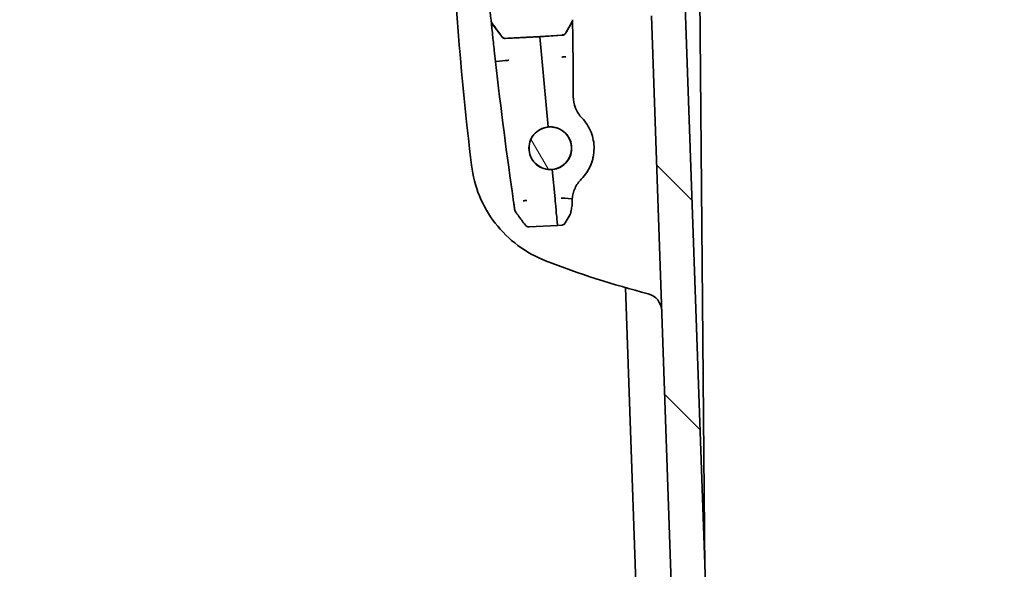
# Model space of a CAD drawing. Units: millimetres. Extents: x 43 to 4999, y 24 to 1570.
# Drawn here: x 1675 to 1785, y 175 to 236 of the extents above; entities that cross this region are included whole.
import ezdxf

# ---------------------------------------------------------------- set-up
doc = ezdxf.new("R2010")
doc.units = ezdxf.units.MM
doc.header["$LTSCALE"] = 3
doc.layers.get('Defpoints').update_dxf_attribs({"lineweight": 25})
for name, color, linetype, lineweight in [('Dimension (ISO)', 7, 'Continuous', 18), ('Dimension (ISO) @ 1', 7, 'Continuous', 18), ('Hatch (ISO)', 1, 'Continuous', 18), ('Visible (ISO)', 7, 'Continuous', 35)]:
    doc.layers.add(name, color=color, linetype=linetype, lineweight=lineweight)
doc.styles.add('Note Text (TK)', font='MS PGothic.ttf')
doc.dimstyles.new('Default - Method 1b (TK)', dxfattribs={"dimscale": 3, "dimtxt": 2.5, "dimasz": 2.5, "dimexe": 1, "dimexo": 1.5, "dimgap": 1, "dimtad": 1, "dimtoh": 1, "dimrnd": 1e-08, "dimdsep": 46, "dimtxsty": 'Note Text (TK)', "dimblk": 'OPEN', "dimcen": 0.09, "dimdle": 5, "dimclrd": 100, "dimclre": 100, "dimclrt": 7, "dimadec": 1, "dimazin": 1, "dimtfac": 1, "dimtmove": 0, "dimatfit": 3, "dimldrblk": 'OPEN', "dimfxl": 1, "dimtolj": 1, "dimlwd": -1, "dimlwe": -1, "dimarcsym": 0})
pattern_1 = [(120.0002, (1146.75, -20), (-15.12294, -8.7313), [])]

# ---------------------------------------------------------------- blocks, each defined once
blk = doc.blocks.new('_Open')
at = {"color": 0, "linetype": 'ByBlock', "lineweight": -2}
for p, q in [((-1, 0.1667), (0, 0)), ((-1, -0.1667), (0, 0)), ((0, 0), (-1, 0))]:
    blk.add_line(p, q, dxfattribs=at)
blk = doc.blocks.new('*D31')
at = {"layer": 'Defpoints', "color": 0}
for p in [(1646.45, 322.28), (1782.89, 322.28), (1765.85, 89.51)]:
    blk.add_point(p, dxfattribs=at)
at = {"layer": 'Dimension (ISO)', "color": 100}
for p, q in [((1774.64, 322.28), (1640.95, 322.28)), ((1646.45, 103.26), (1646.45, 308.53)), ((1757.6, 89.51), (1640.95, 89.51))]:
    blk.add_line(p, q, dxfattribs=at)
at = {"layer": 'Dimension (ISO)', "color": 100, "xscale": 13.75, "yscale": 13.75, "zscale": 13.75}
for p, rotation in [((1646.45, 322.28), 90), ((1646.45, 89.51), 270)]:
    blk.add_blockref('_Open', p, dxfattribs=dict(at, rotation=rotation))
at = {"layer": 'Dimension (ISO)', "color": 7, "insert": (1631.93, 98.35), "char_height": 13.75, "attachment_point": 4, "rotation": 90, "style": 'Note Text (TK)'}
blk.add_mtext('\\A1; \\fMS PGothic|b0|i0;{\\H13.6950;有効寸法 / Max dim. 232}', dxfattribs=at)

msp = doc.modelspace()

# ---------------------------------------------------------------- hatches: boundary and pattern name
at = {"layer": 'Hatch (ISO)'}
h = msp.add_hatch(dxfattribs=at)
h.set_pattern_fill('ANSI31', color=256, scale=139.7, angle=90.00021, style=0)
h.set_pattern_definition([(135.0002, (1146.75, -20), (-12.3478, -12.3479), [])])
edge = h.paths.add_edge_path()
edge.add_line((1955.059, 81.226), (1955.374, 81.541))
edge.add_ellipse((1955.913, 81.003), major_axis=(0.539, 0.539), ratio=1, start_angle=45, end_angle=90, ccw=False)
edge.add_line((1955.913, 81.765), (1990.654, 81.765))
edge.add_spline(control_points=[(1990.654, 81.765), (1990.842, 81.765), (1991.064, 81.809), (1991.411, 81.953), (1991.599, 82.078), (1991.732, 82.211)], knot_values=[0.2257013, 0.2257013, 0.2257013, 0.2257013, 0.2821277, 0.2821277, 0.3385528, 0.3385528, 0.3385528, 0.3385528], degree=3, periodic=0)
edge.add_line((1991.732, 82.211), (1994.776, 85.255))
edge.add_spline(control_points=[(1994.776, 85.255), (1994.909, 85.388), (1995.097, 85.514), (1995.445, 85.658), (1995.666, 85.702), (1995.854, 85.702)], knot_values=[0.1128499, 0.1128499, 0.1128499, 0.1128499, 0.1692749, 0.1692749, 0.2257014, 0.2257014, 0.2257014, 0.2257014], degree=3, periodic=0)
edge.add_line((1995.854, 85.702), (2001.592, 85.702))
edge.add_ellipse((2001.592, 100.815), major_axis=(15.113, 0), ratio=1, start_angle=270, end_angle=358)
edge.add_line((2016.696, 100.287), (2021.453, 236.515))
edge.add_ellipse((2022.722, 236.471), major_axis=(0.044, 1.269), ratio=1, start_angle=3, end_angle=90, ccw=False)
edge.add_line((2022.7, 237.74), (2023.291, 237.751))
edge.add_ellipse((2023.257, 239.655), major_axis=(1.905, 0.033), ratio=1, start_angle=270, end_angle=280.87892)
edge.add_line((2023.649, 237.791), (2023.649, 237.791))
edge.add_spline(control_points=[(2023.649, 237.791), (2023.818, 237.827), (2023.98, 237.892), (2024.306, 238.085), (2024.464, 238.222), (2024.724, 238.535), (2024.864, 238.752), (2024.954, 239.042)], knot_values=[-0.2651439, -0.2651439, -0.2651439, -0.2651439, -0.1859636, -0.1859636, -0.0911156, -0.0911156, 0, 0, 0, 0], degree=3, periodic=0)
edge.add_spline(control_points=[(2024.954, 239.042), (2024.981, 239.129), (2025.003, 239.218), (2025.034, 239.397), (2025.044, 239.487), (2025.047, 239.577)], knot_values=[-0.0543538, -0.0543538, -0.0543538, -0.0543538, -0.0270816, -0.0270816, 0, 0, 0, 0], degree=3, periodic=0)
edge.add_line((2025.047, 239.577), (2025.853, 258.036))
edge.add_spline(control_points=[(2025.853, 258.036), (2025.901, 259.124), (2026.073, 260.057), (2026.279, 260.783), (2026.287, 260.811), (2026.304, 260.868), (2026.313, 260.897), (2026.34, 260.986), (2026.36, 261.047), (2026.425, 261.243), (2026.474, 261.377), (2026.527, 261.509)], knot_values=[-0.2975254, -0.2975254, -0.2975254, -0.2975254, -0.0797303, -0.0797303, -0.070971, -0.070971, -0.0619492, -0.0619492, -0.0427616, -0.0427616, 0, 0, 0, 0], degree=3, periodic=0)
edge.add_spline(control_points=[(2026.527, 261.509), (2026.97, 262.61), (2027.65, 263.763), (2029.543, 265.768), (2030.605, 266.543), (2033.182, 267.784), (2034.611, 268.1), (2035.944, 268.171)], knot_values=[-1.1141501, -1.1141501, -1.1141501, -1.1141501, -0.7386831, -0.7386831, -0.4005553, -0.4005553, 0, 0, 0, 0], degree=3, periodic=0)
edge.add_ellipse((1996.768, 267.825), major_axis=(-43.695, -0.763), ratio=0.0174365, start_angle=179.50614, end_angle=179.99893)
edge.add_line((2040.463, 268.586), (2040.785, 275.96))
edge.add_ellipse((2113.609, 277.23), major_axis=(-72.825, -1.271), ratio=0.0174365, start_angle=359.83092, end_angle=359.99893, ccw=False)
edge.add_line((2041.802, 276.189), (2041.908, 279.216))
edge.add_line((2041.908, 279.216), (2041.096, 280.621))
edge.add_ellipse((2040.656, 280.367), major_axis=(-0.254, 0.44), ratio=1, start_angle=270, end_angle=330)
edge.add_line((2040.656, 280.875), (2035.718, 280.875))
edge.add_line((2035.718, 280.875), (2033.419, 280.875))
edge.add_line((2033.419, 280.875), (2032.856, 280.875))
edge.add_ellipse((2032.856, 281.383), major_axis=(-0.508, 0), ratio=1, start_angle=0.5, end_angle=90, ccw=False)
edge.add_line((2032.348, 281.379), (2032.334, 283))
edge.add_ellipse((2031.826, 282.996), major_axis=(-0.004, 0.508), ratio=1, start_angle=270, end_angle=289.5)
edge.add_line((2032.304, 283.169), (2031.735, 284.732))
edge.add_ellipse((2031.257, 284.558), major_axis=(-0.174, 0.477), ratio=1, start_angle=270, end_angle=340)
edge.add_line((2031.257, 285.066), (2030.881, 285.066))
edge.add_ellipse((2030.881, 285.574), major_axis=(-0.508, 0), ratio=1, start_angle=22, end_angle=90, ccw=False)
edge.add_line((2030.41, 285.384), (2030.154, 286.019))
edge.add_ellipse((2029.683, 285.828), major_axis=(-0.19, 0.471), ratio=1, start_angle=270, end_angle=335.16221)
edge.add_ellipse((2029.733, 285.828), major_axis=(-0.507, -0.025), ratio=1, start_angle=270, end_angle=335.16221)
edge.add_line((2029.262, 286.019), (2028.877, 285.066))
edge.add_line((2028.877, 285.066), (2028.535, 285.066))
edge.add_line((2028.535, 285.066), (2028.159, 285.066))
edge.add_ellipse((2028.159, 284.558), major_axis=(-0.508, 0), ratio=1, start_angle=270, end_angle=340)
edge.add_line((2027.681, 284.732), (2027.091, 283.11))
edge.add_ellipse((2027.568, 282.936), major_axis=(-0.174, -0.477), ratio=1, start_angle=270, end_angle=288)
edge.add_line((2027.061, 282.954), (2026.684, 272.158))
edge.add_ellipse((2026.176, 272.176), major_axis=(-0.018, -0.508), ratio=1, start_angle=2, end_angle=90, ccw=False)
edge.add_line((2026.176, 271.668), (2021.391, 271.668))
edge.add_line((2021.391, 271.668), (2020.074, 241.505))
edge.add_line((2020.074, 241.505), (2017.815, 241.505))
edge.add_line((2017.815, 241.505), (2012.888, 100.42))
edge.add_ellipse((2001.592, 100.815), major_axis=(-0.394, -11.296), ratio=1, start_angle=2, end_angle=90, ccw=False)
edge.add_line((2001.592, 89.512), (1994.171, 89.512))
edge.add_spline(control_points=[(1994.171, 89.512), (1994.014, 89.512), (1993.829, 89.475), (1993.54, 89.355), (1993.383, 89.25), (1993.273, 89.14)], knot_values=[0.5642535, 0.5642535, 0.5642535, 0.5642535, 0.6112753, 0.6112753, 0.6582965, 0.6582965, 0.6582965, 0.6582965], degree=3, periodic=0)
edge.add_line((1993.273, 89.14), (1990.079, 85.947))
edge.add_spline(control_points=[(1990.079, 85.947), (1989.969, 85.836), (1989.812, 85.731), (1989.523, 85.611), (1989.338, 85.575), (1989.181, 85.575)], knot_values=[0.4702103, 0.4702103, 0.4702103, 0.4702103, 0.5172315, 0.5172315, 0.5642532, 0.5642532, 0.5642532, 0.5642532], degree=3, periodic=0)
edge.add_line((1989.181, 85.575), (1889.916, 85.575))
edge.add_ellipse((1889.916, 86.337), major_axis=(-0.762, 0), ratio=1, start_angle=2, end_angle=90, ccw=False)
edge.add_line((1889.154, 86.31), (1889.068, 88.776))
edge.add_ellipse((1888.307, 88.75), major_axis=(-0.027, 0.762), ratio=1, start_angle=270, end_angle=358)
edge.add_line((1888.307, 89.512), (1887.767, 89.512))
edge.add_ellipse((1887.767, 88.75), major_axis=(-0.762, 0), ratio=1, start_angle=270, end_angle=358)
edge.add_line((1887.006, 88.776), (1886.92, 86.31))
edge.add_ellipse((1886.158, 86.337), major_axis=(-0.027, -0.762), ratio=1, start_angle=2, end_angle=90, ccw=False)
edge.add_line((1886.158, 85.575), (1881.28, 85.575))
edge.add_ellipse((1881.28, 86.337), major_axis=(-0.762, 0), ratio=1, start_angle=2, end_angle=90, ccw=False)
edge.add_line((1880.518, 86.31), (1880.432, 88.776))
edge.add_ellipse((1879.671, 88.75), major_axis=(-0.027, 0.762), ratio=1, start_angle=270, end_angle=358)
edge.add_line((1879.671, 89.512), (1879.131, 89.512))
edge.add_ellipse((1879.131, 88.75), major_axis=(-0.762, 0), ratio=1, start_angle=270, end_angle=358)
edge.add_line((1878.37, 88.776), (1878.284, 86.31))
edge.add_ellipse((1877.522, 86.337), major_axis=(-0.027, -0.762), ratio=1, start_angle=2, end_angle=90, ccw=False)
edge.add_line((1877.522, 85.575), (1859.642, 85.575))
edge.add_line((1859.642, 85.575), (1796.142, 85.575))
edge.add_line((1796.142, 85.575), (1778.257, 85.575))
edge.add_spline(control_points=[(1778.257, 85.575), (1778.1, 85.575), (1777.916, 85.611), (1777.626, 85.731), (1777.47, 85.836), (1777.359, 85.947)], knot_values=[0.1880844, 0.1880844, 0.1880844, 0.1880844, 0.2351061, 0.2351061, 0.2821273, 0.2821273, 0.2821273, 0.2821273], degree=3, periodic=0)
edge.add_line((1777.359, 85.947), (1774.166, 89.14))
edge.add_spline(control_points=[(1774.166, 89.14), (1774.055, 89.25), (1773.898, 89.355), (1773.609, 89.475), (1773.424, 89.512), (1773.268, 89.512)], knot_values=[0.0940415, 0.0940415, 0.0940415, 0.0940415, 0.1410627, 0.1410627, 0.1880845, 0.1880845, 0.1880845, 0.1880845], degree=3, periodic=0)
edge.add_line((1773.268, 89.512), (1765.846, 89.512))
edge.add_ellipse((1765.846, 100.815), major_axis=(-11.303, 0), ratio=1, start_angle=2, end_angle=90, ccw=False)
edge.add_line((1754.55, 100.42), (1749.623, 241.505))
edge.add_line((1749.623, 241.505), (1747.364, 241.505))
edge.add_line((1747.364, 241.505), (1746.047, 271.668))
edge.add_line((1746.047, 271.668), (1741.262, 271.668))
edge.add_ellipse((1741.262, 272.176), major_axis=(-0.508, 0), ratio=1, start_angle=2, end_angle=90, ccw=False)
edge.add_line((1740.754, 272.158), (1740.377, 282.954))
edge.add_ellipse((1739.87, 282.936), major_axis=(-0.018, 0.508), ratio=1, start_angle=270, end_angle=288)
edge.add_line((1740.347, 283.11), (1739.757, 284.732))
edge.add_ellipse((1739.279, 284.558), major_axis=(-0.174, 0.477), ratio=1, start_angle=270, end_angle=340)
edge.add_line((1739.279, 285.066), (1738.903, 285.066))
edge.add_line((1738.903, 285.066), (1738.561, 285.066))
edge.add_line((1738.561, 285.066), (1738.176, 286.019))
edge.add_ellipse((1737.705, 285.828), major_axis=(-0.19, 0.471), ratio=1, start_angle=270, end_angle=335.16221)
edge.add_ellipse((1737.755, 285.828), major_axis=(-0.507, -0.025), ratio=1, start_angle=270, end_angle=335.16221)
edge.add_line((1737.284, 286.019), (1737.028, 285.384))
edge.add_ellipse((1736.557, 285.574), major_axis=(-0.19, -0.471), ratio=1, start_angle=22, end_angle=90, ccw=False)
edge.add_line((1736.557, 285.066), (1736.181, 285.066))
edge.add_ellipse((1736.181, 284.558), major_axis=(-0.508, 0), ratio=1, start_angle=270, end_angle=340)
edge.add_line((1735.703, 284.732), (1735.135, 283.169))
edge.add_ellipse((1735.612, 282.996), major_axis=(-0.174, -0.477), ratio=1, start_angle=270, end_angle=289.5)
edge.add_line((1735.104, 283), (1735.09, 281.379))
edge.add_ellipse((1734.582, 281.383), major_axis=(-0.004, -0.508), ratio=1, start_angle=0.5, end_angle=90, ccw=False)
edge.add_line((1734.582, 280.875), (1734.02, 280.875))
edge.add_line((1734.02, 280.875), (1731.72, 280.875))
edge.add_line((1731.72, 280.875), (1726.782, 280.875))
edge.add_ellipse((1726.782, 280.367), major_axis=(-0.508, 0), ratio=1, start_angle=270, end_angle=330)
edge.add_line((1726.342, 280.621), (1725.53, 279.216))
edge.add_line((1725.53, 279.216), (1725.636, 276.189))
edge.add_ellipse((1653.829, 277.23), major_axis=(-72.825, 1.271), ratio=0.0174365, start_angle=180.00107, end_angle=180.16908, ccw=False)
edge.add_line((1726.653, 275.96), (1726.975, 268.586))
edge.add_ellipse((1770.67, 267.825), major_axis=(-43.695, 0.763), ratio=0.0174365, start_angle=0.00107, end_angle=0.49386)
edge.add_spline(control_points=[(1731.494, 268.171), (1732.703, 268.107), (1734.028, 267.839), (1736.618, 266.688), (1737.757, 265.892), (1739.747, 263.828), (1740.453, 262.646), (1740.911, 261.509)], knot_values=[-1.0685062, -1.0685062, -1.0685062, -1.0685062, -0.7085617, -0.7085617, -0.3676916, -0.3676916, 0, 0, 0, 0], degree=3, periodic=0)
edge.add_spline(control_points=[(1740.911, 261.509), (1740.993, 261.305), (1741.065, 261.097), (1741.15, 260.816), (1741.17, 260.744), (1741.267, 260.391), (1741.331, 260.103), (1741.493, 259.228), (1741.559, 258.633), (1741.585, 258.036)], knot_values=[-0.3587159, -0.3587159, -0.3587159, -0.3587159, -0.2915469, -0.2915469, -0.2689777, -0.2689777, -0.1794201, -0.1794201, 0, 0, 0, 0], degree=3, periodic=0)
edge.add_line((1741.585, 258.036), (1742.391, 239.577))
edge.add_spline(control_points=[(1742.391, 239.577), (1742.395, 239.487), (1742.405, 239.397), (1742.436, 239.218), (1742.457, 239.129), (1742.484, 239.042)], knot_values=[-0.054361, -0.054361, -0.054361, -0.054361, -0.0272368, -0.0272368, 0, 0, 0, 0], degree=3, periodic=0)
edge.add_spline(control_points=[(1742.484, 239.042), (1742.567, 238.776), (1742.692, 238.571), (1742.925, 238.274), (1743.062, 238.144), (1743.39, 237.921), (1743.584, 237.834), (1743.789, 237.791)], knot_values=[-0.1752587, -0.1752587, -0.1752587, -0.1752587, -0.1187508, -0.1187508, -0.0627482, -0.0627482, 0, 0, 0, 0], degree=3, periodic=0)
edge.add_line((1743.789, 237.791), (1743.789, 237.791))
edge.add_ellipse((1744.181, 239.655), major_axis=(1.864, -0.392), ratio=1, start_angle=270, end_angle=280.87374)
edge.add_line((1744.148, 237.751), (1744.738, 237.74))
edge.add_ellipse((1744.716, 236.471), major_axis=(1.27, -0.022), ratio=1, start_angle=3, end_angle=90, ccw=False)
edge.add_line((1745.985, 236.515), (1750.742, 100.287))
edge.add_ellipse((1765.846, 100.815), major_axis=(0.527, -15.104), ratio=1, start_angle=270, end_angle=358)
edge.add_line((1765.846, 85.702), (1771.584, 85.702))
edge.add_spline(control_points=[(1771.584, 85.702), (1771.772, 85.702), (1771.994, 85.658), (1772.341, 85.514), (1772.529, 85.388), (1772.662, 85.255)], knot_values=[0.6771043, 0.6771043, 0.6771043, 0.6771043, 0.7335308, 0.7335308, 0.7899559, 0.7899559, 0.7899559, 0.7899559], degree=3, periodic=0)
edge.add_line((1772.662, 85.255), (1775.706, 82.211))
edge.add_spline(control_points=[(1775.706, 82.211), (1775.839, 82.078), (1776.027, 81.953), (1776.374, 81.809), (1776.596, 81.765), (1776.784, 81.765)], knot_values=[0.5642525, 0.5642525, 0.5642525, 0.5642525, 0.6206776, 0.6206776, 0.677104, 0.677104, 0.677104, 0.677104], degree=3, periodic=0)
edge.add_line((1776.784, 81.765), (1811.525, 81.765))
edge.add_ellipse((1811.525, 81.003), major_axis=(0.762, 0), ratio=1, start_angle=45, end_angle=90, ccw=False)
edge.add_line((1812.064, 81.541), (1812.38, 81.226))
edge.add_ellipse((1812.918, 81.765), major_axis=(0.539, -0.539), ratio=1, start_angle=270, end_angle=315)
edge.add_line((1812.918, 81.003), (1814.889, 81.003))
edge.add_ellipse((1814.889, 81.765), major_axis=(0.762, 0), ratio=1, start_angle=270, end_angle=330)
edge.add_ellipse((1816.209, 81.003), major_axis=(0.381, 0.66), ratio=1, start_angle=30, end_angle=90, ccw=False)
edge.add_line((1816.209, 81.765), (1816.463, 81.765))
edge.add_line((1816.463, 81.765), (1873.692, 81.765))
edge.add_line((1873.692, 81.765), (1881.776, 81.765))
edge.add_line((1881.776, 81.765), (1885.662, 81.765))
edge.add_line((1885.662, 81.765), (1893.746, 81.765))
edge.add_line((1893.746, 81.765), (1950.976, 81.765))
edge.add_line((1950.976, 81.765), (1951.23, 81.765))
edge.add_ellipse((1951.23, 81.003), major_axis=(0.762, 0), ratio=1, start_angle=30, end_angle=90, ccw=False)
edge.add_ellipse((1952.549, 81.765), major_axis=(0.381, -0.66), ratio=1, start_angle=270, end_angle=330)
edge.add_line((1952.549, 81.003), (1954.52, 81.003))
edge.add_ellipse((1954.52, 81.765), major_axis=(0.762, 0), ratio=1, start_angle=270, end_angle=315)
h = msp.add_hatch(dxfattribs=at)
h.set_pattern_fill('ANSI31', color=256, scale=139.7, angle=75.00018, style=0)
h.set_pattern_definition(pattern_1)
edge = h.paths.add_edge_path()
edge.add_ellipse((1734.696, 221.727), major_axis=(-0.145, 2.377), ratio=1, start_angle=0, end_angle=360)
h = msp.add_hatch(dxfattribs=at)
h.set_pattern_fill('ANSI31', color=256, scale=139.7, angle=75.00018, style=0)
h.set_pattern_definition(pattern_1)
edge = h.paths.add_edge_path()
edge.add_ellipse((1734.696, 221.727), major_axis=(0, -2.381), ratio=1, start_angle=0, end_angle=360)

# ---------------------------------------------------------------- linework, layer by layer
at = {"layer": 'Visible (ISO)'}
for p, q in [((1751.114, 271.162), (1751.956, 174.715)), ((1754.55, 100.42), (1749.623, 241.505)), ((1745.985, 236.515), (1750.742, 100.287)), ((1728.083, 236), (1728.082, 236.008)), ((1729.276, 234.184), (1728.222, 235.633)), ((1737.113, 235.814), (1736.441, 234.61)), ((1737.113, 235.814), (1737.113, 235.814)), ((1737.176, 236.067), (1737.176, 236.077)), ((1733.523, 234.189), (1736.039, 234.365)), ((1733.524, 234.179), (1733.523, 234.189)), ((1736.039, 234.354), (1733.524, 234.179)), ((1733.524, 234.179), (1729.706, 233.978)), ((1733.524, 234.179), (1733.751, 231.765)), ((1728.694, 231.399), (1729.648, 231.507)), ((1733.751, 231.765), (1734.472, 224.104)), ((1738.228, 225.106), (1738.228, 225.105)), ((1732.944, 223.349), (1732.945, 223.341)), ((1733.446, 223.753), (1733.438, 223.756)), ((1733.756, 223.921), (1733.753, 223.913)), ((1734.378, 224.087), (1734.372, 224.092)), ((1734.73, 224.114), (1734.724, 224.108)), ((1735.366, 224.012), (1735.362, 224.02)), ((1735.698, 223.894), (1735.69, 223.891)), ((1736.237, 223.542), (1736.237, 223.551)), ((1736.493, 223.299), (1736.484, 223.299)), ((1732.353, 222.154), (1732.346, 222.149)), ((1732.436, 222.496), (1732.44, 222.489)), ((1732.73, 223.07), (1732.721, 223.069)), ((1736.842, 222.758), (1736.846, 222.766)), ((1736.977, 222.433), (1736.969, 222.436)), ((1732.318, 221.511), (1732.325, 221.506)), ((1732.382, 221.164), (1732.378, 221.157)), ((1737.067, 221.444), (1737.061, 221.45)), ((1737.076, 221.796), (1737.083, 221.802)), ((1732.612, 220.562), (1732.62, 220.561)), ((1732.811, 220.272), (1732.81, 220.263)), ((1736.341, 220.005), (1736.349, 220.004)), ((1736.747, 220.504), (1736.744, 220.512)), ((1736.899, 220.822), (1736.907, 220.825)), ((1733.266, 219.815), (1733.274, 219.817)), ((1733.566, 219.631), (1733.568, 219.623)), ((1734.167, 219.399), (1734.174, 219.404)), ((1734.517, 219.352), (1734.521, 219.346)), ((1734.92, 219.35), (1735.227, 216.089)), ((1735.16, 219.385), (1735.164, 219.392)), ((1735.498, 219.485), (1735.505, 219.48)), ((1736.072, 219.776), (1736.073, 219.784)), ((1738.158, 218.277), (1738.157, 218.276)), ((1736.331, 216.137), (1736.332, 216.137)), ((1736.332, 216.137), (1737.072, 216.078)), ((1736.912, 214.324), (1736.374, 213.384)), ((1735.508, 213.101), (1732.339, 212.935)), ((1735.975, 213.134), (1735.508, 213.101)), ((1735.975, 213.134), (1735.975, 213.134)), ((1745.587, 135.105), (1743.106, 206.16))]:
    msp.add_line(p, q, dxfattribs=at)
msp.add_circle((1734.696, 221.727), 2.381, dxfattribs=at)
msp.add_circle((1734.696, 221.727), 2.381, dxfattribs=at)
for centre, radius, start, end in [((2232.635, 288.249), 507.25, 185.48294, 185.91139), ((1734.696, 221.727), 2.388, 95.37603, 275.37603), ((1734.696, 221.727), 2.388, 275.37603, 95.37603), ((1736.626, 215.329), 0.5, 347.72547, 358.6887), ((1745.104, 203.513), 2.032, 2, 75.55111)]:
    msp.add_arc(centre, radius, start, end, dxfattribs=at)
for centre, major_axis, ratio, start_param, end_param in [((2129.365, 267.665), (191.774, -358.264), 0.9998056, 4.2208299, 4.3389684), ((1729.515, 226.538), (1.821, -15.032), 0.0239975, 4.2915337, 4.3809972), ((1230.045, 226.93), (47.534, -505), 0.9999621, 1.4781125, 1.4868021), ((1735.907, 216.154), (0.5, -0.021), 0.0011645, 0.5583174, 1.5622423), ((1763.312, 280.068), (-84.011, 27.006), 0.8680535, 1.5021832, 1.638561)]:
    msp.add_ellipse(centre, major_axis=major_axis, ratio=ratio, start_param=start_param, end_param=end_param, dxfattribs=at)
for points, knots in [([(1728.082, 236.008), (1728.089, 235.942), (1728.104, 235.878), (1728.151, 235.755), (1728.183, 235.697), (1728.221, 235.644)], [-0.039445506, -0.039445506, -0.039445506, -0.039445506, -0.019723793, -0.019723793, -0.000000016, -0.000000016, -0.000000016, -0.000000016]), ([(1728.222, 235.633), (1728.175, 235.699), (1728.137, 235.773), (1728.098, 235.898), (1728.088, 235.948), (1728.083, 235.997)], [0, 0, 0, 0, 0.024300963, 0.024300963, 0.039254589, 0.039254589, 0.039254589, 0.039254589]), ([(1728.155, 235.309), (1728.138, 235.47), (1728.124, 235.605), (1728.101, 235.828), (1728.092, 235.915), (1728.085, 235.975)], [0, 0, 0, 0, 0.0008739276, 0.0008739276, 0.0017478551, 0.0017478551, 0.0017478551, 0.0017478551]), ([(1728.221, 235.644), (1728.397, 235.402), (1728.572, 235.161), (1728.923, 234.678), (1729.099, 234.436), (1729.275, 234.194)], [-0.1791916, -0.1791916, -0.1791916, -0.1791916, -0.08960238, -0.08960238, -0.00000068, -0.00000068, -0.00000068, -0.00000068]), ([(1736.441, 234.62), (1736.553, 234.821), (1736.665, 235.022), (1736.889, 235.423), (1737.001, 235.624), (1737.112, 235.825)], [-0.13802412, -0.13802412, -0.13802412, -0.13802412, -0.06901209, -0.06901209, -0.00008396, -0.00008396, -0.00008396, -0.00008396]), ([(1737.112, 235.825), (1737.134, 235.863), (1737.15, 235.904), (1737.171, 235.99), (1737.176, 236.033), (1737.176, 236.077)], [-0.02638139, -0.02638139, -0.02638139, -0.02638139, -0.013190714, -0.013190714, -0.00002392, -0.00002392, -0.00002392, -0.00002392]), ([(1737.176, 236.067), (1737.176, 236.066), (1737.176, 236.066), (1737.176, 236.066), (1737.176, 236.066), (1737.176, 236.065), (1737.176, 236.065), (1737.176, 236.065), (1737.176, 236.064), (1737.176, 236.064), (1737.176, 236.063), (1737.176, 236.061), (1737.176, 236.06), (1737.176, 236.054), (1737.176, 236.05), (1737.176, 236.034), (1737.175, 236.021), (1737.17, 235.972), (1737.162, 235.935), (1737.141, 235.871), (1737.128, 235.842), (1737.113, 235.815)], [0, 0, 0, 0, 0.000202026, 0.000202026, 0.000283837, 0.000283837, 0.000349151, 0.000349151, 0.000431306, 0.000431306, 0.000586825, 0.000586825, 0.000998328, 0.000998328, 0.002231808, 0.002231808, 0.005934082, 0.005934082, 0.017103135, 0.017103135, 0.026410046, 0.026410046, 0.026410046, 0.026410046]), ([(1737.18, 235.859), (1737.181, 235.758), (1737.184, 235.631), (1737.189, 235.327), (1737.192, 235.152), (1737.195, 234.955), (1737.195, 234.953), (1737.195, 234.951)], [0.0016998668, 0.0016998668, 0.0016998668, 0.0016998668, 0.0025381074, 0.0025381074, 0.0033841432, 0.0033841432, 0.0033926136, 0.0033926136, 0.0033926136, 0.0033926136]), ([(1728.442, 232.639), (1728.407, 232.954), (1728.374, 233.255), (1728.343, 233.543), (1728.312, 233.831), (1728.282, 234.106), (1728.255, 234.359)], [0, 0, 0, 0, 0.00097625, 0.00097625, 0.00097625, 0.0019525, 0.0019525, 0.0019525, 0.0019525]), ([(1729.275, 234.194), (1729.303, 234.154), (1729.338, 234.119), (1729.418, 234.059), (1729.463, 234.034), (1729.573, 233.995), (1729.639, 233.985), (1729.705, 233.989)], [-0.049861883, -0.049861883, -0.049861883, -0.049861883, -0.035084946, -0.035084946, -0.019853779, -0.019853779, -0.000000009, -0.000000009, -0.000000009, -0.000000009]), ([(1729.705, 233.989), (1730.341, 234.022), (1730.978, 234.056), (1732.25, 234.122), (1732.887, 234.156), (1733.523, 234.189)], [-0.38234519, -0.38234519, -0.38234519, -0.38234519, -0.19120147, -0.19120147, 0, 0, 0, 0]), ([(1736.039, 234.365), (1736.088, 234.368), (1736.136, 234.379), (1736.229, 234.414), (1736.273, 234.439), (1736.365, 234.511), (1736.408, 234.562), (1736.441, 234.62)], [-0.049730633, -0.049730633, -0.049730633, -0.049730633, -0.035018738, -0.035018738, -0.019856117, -0.019856117, 0, 0, 0, 0]), ([(1736.441, 234.61), (1736.415, 234.563), (1736.38, 234.519), (1736.301, 234.447), (1736.255, 234.418), (1736.154, 234.373), (1736.097, 234.358), (1736.039, 234.354)], [0, 0, 0, 0, 0.016173998, 0.016173998, 0.032097143, 0.032097143, 0.049382756, 0.049382756, 0.049382756, 0.049382756]), ([(1737.205, 234.301), (1737.208, 234.072), (1737.211, 233.829), (1737.215, 233.569), (1737.215, 233.564), (1737.215, 233.559)], [0.00424183536, 0.00424183536, 0.00424183536, 0.00424183536, 0.00507621485, 0.00507621485, 0.00509112791, 0.00509112791, 0.00509112791, 0.00509112791]), ([(1729.706, 233.978), (1729.652, 233.976), (1729.597, 233.982), (1729.494, 234.011), (1729.445, 234.033), (1729.357, 234.093), (1729.317, 234.13), (1729.282, 234.176), (1729.279, 234.18), (1729.276, 234.184)], [0, 0, 0, 0, 0.016174033, 0.016174033, 0.032097292, 0.032097292, 0.048029524, 0.048029524, 0.04953238, 0.04953238, 0.04953238, 0.04953238]), ([(1737.215, 233.559), (1737.22, 233.137), (1737.226, 232.679), (1737.232, 232.124), (1737.233, 232.026), (1737.234, 231.928)], [0, 0, 0, 0, 0.13756151, 0.13756151, 0.16696571, 0.16696571, 0.16696571, 0.16696571]), ([(1729.648, 231.507), (1729.692, 231.512), (1729.755, 231.519), (1729.827, 231.527), (1729.864, 231.531), (1729.903, 231.535), (1729.943, 231.539), (1729.963, 231.541), (1729.984, 231.543), (1730.005, 231.545), (1730.015, 231.545), (1730.026, 231.546), (1730.036, 231.546), (1730.042, 231.546), (1730.047, 231.546), (1730.052, 231.546), (1730.058, 231.545), (1730.064, 231.546), (1730.067, 231.541)], [0, 0, 0, 0, 0.00025188325, 0.00025188325, 0.00025188325, 0.00037782488, 0.00037782488, 0.00037782488, 0.00044079569, 0.00044079569, 0.00044079569, 0.0004722811, 0.0004722811, 0.0004722811, 0.0004880238, 0.0004880238, 0.0004880238, 0.0005037665, 0.0005037665, 0.0005037665, 0.0005037665]), ([(1735.995, 231.903), (1735.998, 231.908), (1736.005, 231.908), (1736.01, 231.909), (1736.015, 231.91), (1736.02, 231.911), (1736.026, 231.911), (1736.036, 231.912), (1736.047, 231.913), (1736.057, 231.913), (1736.078, 231.914), (1736.099, 231.915), (1736.119, 231.916), (1736.16, 231.917), (1736.199, 231.917), (1736.235, 231.918), (1736.308, 231.919), (1736.37, 231.92), (1736.415, 231.92)], [0, 0, 0, 0, 0.00001599896, 0.00001599896, 0.00001599896, 0.00003199791, 0.00003199791, 0.00003199791, 0.00006399582, 0.00006399582, 0.00006399582, 0.00012799165, 0.00012799165, 0.00012799165, 0.00025598329, 0.00025598329, 0.00025598329, 0.00051196658, 0.00051196658, 0.00051196658, 0.00051196658]), ([(1737.258, 227.52), (1737.258, 227.073), (1737.345, 226.628), (1737.594, 226.011), (1737.696, 225.815), (1737.935, 225.444), (1738.073, 225.267), (1738.228, 225.106)], [0, 0, 0, 0, 0.0013396037, 0.0013396037, 0.0020094056, 0.0020094056, 0.0026792074, 0.0026792074, 0.0026792074, 0.0026792074]), ([(1738.228, 225.105), (1738.448, 224.875), (1738.642, 224.628), (1738.811, 224.365), (1738.98, 224.101), (1739.125, 223.817), (1739.241, 223.524), (1739.357, 223.231), (1739.444, 222.93), (1739.501, 222.621), (1739.559, 222.312), (1739.587, 221.993), (1739.584, 221.68), (1739.58, 221.366), (1739.548, 221.054), (1739.484, 220.745), (1739.421, 220.436), (1739.327, 220.132), (1739.206, 219.842), (1739.084, 219.552), (1738.934, 219.271), (1738.758, 219.008), (1738.582, 218.746), (1738.382, 218.502), (1738.158, 218.277)], [0, 0, 0, 0, 0.0009394346, 0.0009394346, 0.0009394346, 0.0018788692, 0.0018788692, 0.0018788692, 0.0028183037, 0.0028183037, 0.0028183037, 0.0037577383, 0.0037577383, 0.0037577383, 0.0046971729, 0.0046971729, 0.0046971729, 0.0056366075, 0.0056366075, 0.0056366075, 0.0065760421, 0.0065760421, 0.0065760421, 0.0075154767, 0.0075154767, 0.0075154767, 0.0075154767]), ([(1739.512, 220.892), (1739.492, 220.777), (1739.468, 220.662), (1739.384, 220.323), (1739.311, 220.1), (1739.072, 219.513), (1738.876, 219.162), (1738.637, 218.836)], [0.0003466454, 0.0003466454, 0.0003466454, 0.0003466454, 0.0007007957, 0.0007007957, 0.0014015913, 0.0014015913, 0.0026172056, 0.0026172056, 0.0026172056, 0.0026172056]), ([(1725.896, 219.837), (1726.035, 218.663), (1726.334, 217.509), (1726.782, 216.415), (1727.23, 215.321), (1727.827, 214.289), (1728.55, 213.354), (1729.274, 212.42), (1730.125, 211.585), (1731.072, 210.878), (1732.019, 210.171), (1733.063, 209.593), (1734.164, 209.165)], [2.7685704, 2.7685704, 2.7685704, 2.7685704, 3.0390861, 3.0390861, 3.0390861, 3.3096017, 3.3096017, 3.3096017, 3.5801174, 3.5801174, 3.5801174, 3.8506331, 3.8506331, 3.8506331, 3.8506331]), ([(1738.157, 218.276), (1737.864, 217.981), (1737.629, 217.642), (1737.369, 217.076), (1737.3, 216.882), (1737.197, 216.483), (1737.163, 216.277), (1737.147, 216.07)], [0, 0, 0, 0, 0.0012307127, 0.0012307127, 0.001846069, 0.001846069, 0.0024614253, 0.0024614253, 0.0024614253, 0.0024614253]), ([(1730.646, 215.382), (1730.635, 215.456), (1730.623, 215.535), (1730.608, 215.645), (1730.603, 215.675), (1730.599, 215.705)], [0, 0, 0, 0, 0.024091108, 0.024091108, 0.033219688, 0.033219688, 0.033219688, 0.033219688]), ([(1731.661, 215.859), (1731.706, 215.854), (1731.768, 215.863), (1731.84, 215.874), (1731.913, 215.884), (1731.995, 215.896), (1732.08, 215.897)], [0.00008444, 0.00008444, 0.00008444, 0.00008444, 0.5, 0.5, 0.5, 1, 1, 1, 1]), ([(1735.508, 213.101), (1735.508, 213.101), (1735.508, 213.105), (1735.505, 213.126), (1735.502, 213.151), (1735.495, 213.221), (1735.493, 213.256), (1735.487, 213.323), (1735.476, 213.377), (1735.45, 213.547), (1735.446, 213.654), (1735.439, 213.811), (1735.435, 213.874), (1735.433, 213.898), (1735.433, 213.902), (1735.432, 213.909), (1735.431, 213.912), (1735.43, 213.922), (1735.43, 213.927), (1735.418, 214.038), (1735.398, 214.156), (1735.359, 214.525), (1735.355, 214.794), (1735.306, 215.174), (1735.301, 215.212), (1735.243, 215.692), (1735.229, 216.063), (1735.227, 216.089)], [-0.027979322, -0.027979322, -0.027979322, -0.027979322, -0.027611026, -0.027611026, -0.026961548, -0.026961548, -0.026383126, -0.026383126, -0.025104982, -0.025104982, -0.022902163, -0.022902163, -0.020763895, -0.020763895, -0.020404318, -0.020404318, -0.020064539, -0.020064539, -0.01955815, -0.01955815, -0.015411288, -0.015411288, -0.008780066, -0.008780066, -0.00805276, -0.00805276, -0.00000001, -0.00000001, -0.00000001, -0.00000001]), ([(1737.138, 215.884), (1737.136, 215.781), (1737.134, 215.68), (1737.129, 215.491), (1737.127, 215.402), (1737.125, 215.318)], [-0.0000017293, -0.0000017293, -0.0000017293, -0.0000017293, 0.00031101322, 0.00031101322, 0.00062375574, 0.00062375574, 0.00062375574, 0.00062375574]), ([(1737.147, 216.07), (1737.147, 216.065), (1737.146, 216.06), (1737.146, 216.056), (1737.144, 216.033), (1737.143, 216.011), (1737.142, 215.989), (1737.141, 215.97), (1737.14, 215.952), (1737.139, 215.933), (1737.139, 215.916), (1737.138, 215.9), (1737.138, 215.884)], [0.00000000085, 0.00000000085, 0.00000000085, 0.00000000085, 0.00001414309, 0.00001414309, 0.00001414309, 0.00008064997, 0.00008064997, 0.00008064997, 0.00013771653, 0.00013771653, 0.00013771653, 0.00018763642, 0.00018763642, 0.00018763642, 0.00018763642]), ([(1730.686, 215.102), (1730.686, 215.102), (1730.686, 215.103), (1730.675, 215.18), (1730.661, 215.275), (1730.646, 215.379), (1730.646, 215.381), (1730.646, 215.382)], [0.0006673221, 0.0006673221, 0.0006673221, 0.0006673221, 0.0006695493, 0.0006695493, 0.00100432395, 0.00100432395, 0.00100818444, 0.00100818444, 0.00100818444, 0.00100818444]), ([(1730.711, 214.931), (1730.708, 214.957), (1730.702, 214.997), (1730.692, 215.064), (1730.689, 215.082), (1730.686, 215.102)], [0, 0, 0, 0, 0.025029265, 0.025029265, 0.033532818, 0.033532818, 0.033532818, 0.033532818]), ([(1730.857, 214.55), (1730.809, 214.615), (1730.771, 214.689), (1730.74, 214.786), (1730.734, 214.806), (1730.727, 214.837), (1730.725, 214.848), (1730.722, 214.864), (1730.721, 214.869), (1730.719, 214.877), (1730.719, 214.879), (1730.718, 214.883), (1730.718, 214.884), (1730.718, 214.885), (1730.718, 214.886), (1730.718, 214.886), (1730.718, 214.887), (1730.718, 214.887), (1730.718, 214.887), (1730.718, 214.888), (1730.718, 214.888), (1730.718, 214.888), (1730.718, 214.888), (1730.718, 214.889), (1730.718, 214.889), (1730.718, 214.889), (1730.717, 214.889), (1730.717, 214.89), (1730.717, 214.891), (1730.717, 214.894), (1730.716, 214.897), (1730.716, 214.902)], [0.000021186, 0.000021186, 0.000021186, 0.000021186, 0.024288199, 0.024288199, 0.030636398, 0.030636398, 0.033830627, 0.033830627, 0.035426851, 0.035426851, 0.036210091, 0.036210091, 0.036503878, 0.036503878, 0.03665397, 0.03665397, 0.036729138, 0.036729138, 0.036804987, 0.036804987, 0.036881241, 0.036881241, 0.037033461, 0.037033461, 0.038239018, 0.038239018, 0.039782386, 0.039782386, 0.044413567, 0.044413567, 0.052615191, 0.052615191, 0.052615191, 0.052615191]), ([(1731.911, 213.136), (1731.639, 213.503), (1731.364, 213.871), (1731.013, 214.342), (1730.935, 214.446), (1730.858, 214.55)], [0, 0, 0, 0, 0.13737312, 0.13737312, 0.17630939, 0.17630939, 0.17630939, 0.17630939]), ([(1736.969, 214.483), (1736.969, 214.482), (1736.969, 214.481), (1736.968, 214.478), (1736.968, 214.477), (1736.967, 214.474), (1736.967, 214.474), (1736.967, 214.472), (1736.967, 214.47), (1736.966, 214.466), (1736.965, 214.463), (1736.962, 214.447), (1736.958, 214.434), (1736.946, 214.397), (1736.937, 214.372), (1736.921, 214.34), (1736.917, 214.332), (1736.912, 214.325)], [0, 0, 0, 0, 0.004373947, 0.004373947, 0.005612649, 0.005612649, 0.006106634, 0.006106634, 0.006603215, 0.006603215, 0.007609021, 0.007609021, 0.01158348, 0.01158348, 0.019466647, 0.019466647, 0.022183583, 0.022183583, 0.022183583, 0.022183583]), ([(1737.114, 215.223), (1737.09, 215.112), (1737.068, 215.004), (1737.03, 214.816), (1737.015, 214.733), (1736.99, 214.6), (1736.981, 214.549), (1736.974, 214.512), (1736.973, 214.506), (1736.972, 214.499), (1736.972, 214.497), (1736.971, 214.494), (1736.971, 214.492), (1736.97, 214.487), (1736.97, 214.486), (1736.969, 214.485), (1736.969, 214.485), (1736.969, 214.485)], [0, 0, 0, 0, 0.0360976, 0.0360976, 0.07215395, 0.07215395, 0.10838061, 0.10838061, 0.1165682, 0.1165682, 0.11963671, 0.11963671, 0.12424014, 0.12424014, 0.13114928, 0.13114928, 0.13171322, 0.13171322, 0.13171322, 0.13171322]), ([(1736.374, 213.384), (1736.347, 213.337), (1736.312, 213.294), (1736.244, 213.234), (1736.214, 213.213), (1736.135, 213.169), (1736.082, 213.15), (1736.01, 213.137), (1735.993, 213.135), (1735.975, 213.133)], [0, 0, 0, 0, 0.016165733, 0.016165733, 0.027085787, 0.027085787, 0.043497801, 0.043497801, 0.048871551, 0.048871551, 0.048871551, 0.048871551]), ([(1732.339, 212.935), (1732.285, 212.932), (1732.23, 212.938), (1732.137, 212.964), (1732.097, 212.981), (1732.013, 213.03), (1731.97, 213.066), (1731.926, 213.116), (1731.918, 213.126), (1731.911, 213.136)], [0, 0, 0, 0, 0.016184078, 0.016184078, 0.028971114, 0.028971114, 0.045343166, 0.045343166, 0.049201003, 0.049201003, 0.049201003, 0.049201003])]:
    msp.add_open_spline(points, degree=3, knots=knots, dxfattribs=at)
for points in [[(1728.255, 234.359), (1728.216, 234.73), (1728.182, 235.046), (1728.155, 235.309)], [(1737.176, 236.067), (1737.177, 236.019), (1737.178, 235.949), (1737.18, 235.859)], [(1737.195, 234.951), (1737.198, 234.754), (1737.201, 234.535), (1737.205, 234.301)], [(1730.599, 215.705), (1729.845, 220.922), (1729.173, 226.15), (1728.582, 231.388)], [(1737.099, 216.323), (1737.099, 216.322), (1737.099, 216.321), (1737.099, 216.321)], [(1730.716, 214.902), (1730.715, 214.908), (1730.713, 214.918), (1730.711, 214.931)], [(1736.97, 214.491), (1736.97, 214.488), (1736.97, 214.486), (1736.969, 214.483)]]:
    msp.add_open_spline(points, degree=3, dxfattribs=at)

# ---------------------------------------------------------------- dimensions: what is measured, and where the dimension line sits
at = {"layer": 'Dimension (ISO) @ 1', "color": 100}
dim = msp.add_linear_dim(base=(1646.455, 322.277), p1=(1765.846, 89.512), p2=(1782.893, 322.277), angle=90, text=' \\fMS PGothic|b0|i0;{\\H13.6950;有効寸法 / Max dim. 232}', dimstyle='Default - Method 1b (TK)', override={"dimscale": 1, "dimtxt": 13.75, "dimasz": 13.75, "dimexe": 5.5, "dimexo": 8.25, "dimgap": 5.5, "dimtoh": 0, "dimdec": 2, "dimcen": 0.495, "dimtol": 0, "dimlim": 0, "dimtp": 0, "dimtm": 0, "dimtdec": 2, "dimtix": 0, "dimtofl": 0, "dimtmove": 0, "dimatfit": 1}, dxfattribs=at)
dim.commit()
dim.dimension.update_dxf_attribs({"geometry": '*D31', "text_midpoint": (1646.455, 205.894), "dimtype": 128})

doc.saveas('drawing.dxf')
